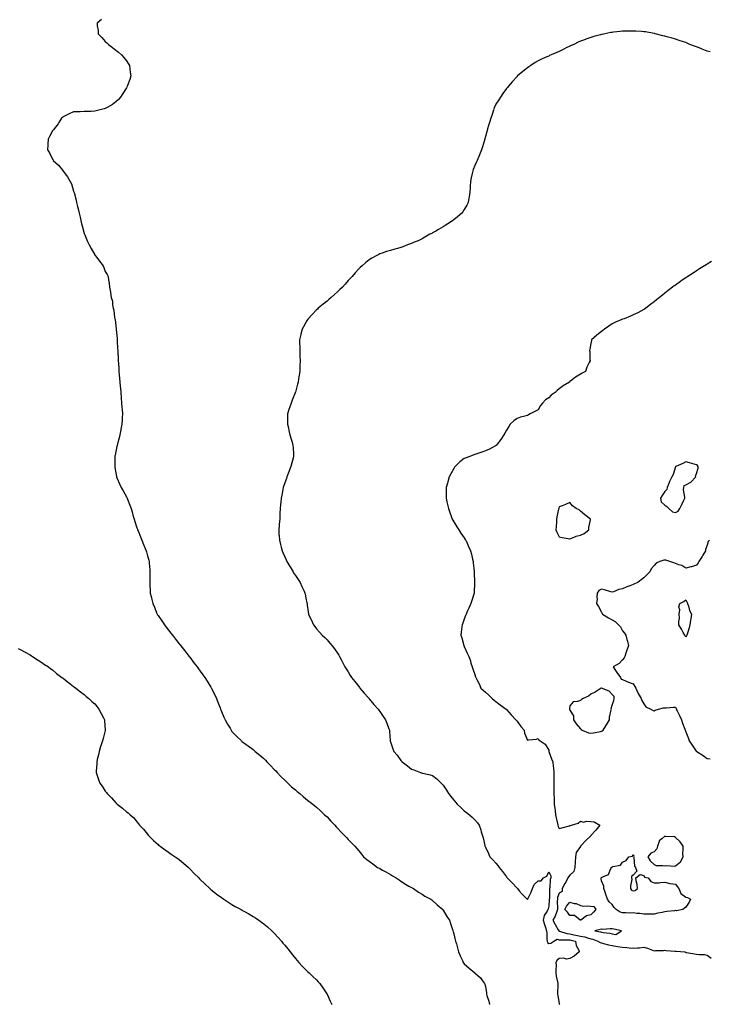
# Model space of a CAD drawing. Units: inches. Extents: x 981683 to 984323, y 7274138 to 7276778.
# Drawn here: x 982777 to 983430, y 7275362 to 7276295 of the extents above; entities that cross this region are included whole.
import ezdxf

# ---------------------------------------------------------------- set-up
doc = ezdxf.new("R2010")
doc.units = ezdxf.units.IN
doc.header["$MEASUREMENT"] = 0
doc.layers.add('Contour_98167274', color=7, linetype='Continuous', true_color=0xdb4cb4)

msp = doc.modelspace()

# ---------------------------------------------------------------- linework, layer by layer
at = {"layer": 'Contour_98167274'}
for points in [[(982854.5, 7276295.47, 3161), (982850.34, 7276291.92, 3161), (982850.44, 7276289.53, 3161), (982851.23, 7276285.1, 3161), (982851.28, 7276281.92, 3161), (982854.66, 7276278.53, 3161), (982858.05, 7276274.59, 3161), (982859.53, 7276273.4, 3161), (982861.01, 7276271.92, 3161), (982864.93, 7276268.8, 3161), (982868.05, 7276266.25, 3161), (982870.59, 7276264.46, 3161), (982873.23, 7276261.92, 3161), (982875.6, 7276259.47, 3161), (982878.05, 7276256.18, 3161), (982879.84, 7276253.71, 3161), (982880.82, 7276251.92, 3161), (982881.27, 7276248.7, 3161), (982881.74, 7276245.61, 3161), (982882.18, 7276241.92, 3161), (982881.28, 7276238.69, 3161), (982879.18, 7276233.05, 3161), (982878.82, 7276231.92, 3161), (982878.58, 7276231.39, 3161), (982878.05, 7276230.64, 3161), (982874.78, 7276225.19, 3161), (982872.47, 7276221.92, 3161), (982870.46, 7276219.51, 3161), (982868.05, 7276217.5, 3161), (982865.01, 7276214.96, 3161), (982859.76, 7276211.92, 3161), (982858.66, 7276211.31, 3161), (982858.05, 7276211.08, 3161), (982856.96, 7276210.83, 3161), (982850.77, 7276209.2, 3161), (982848.05, 7276208.55, 3161), (982844.56, 7276208.43, 3161), (982841.6, 7276208.37, 3161), (982838.05, 7276208.2, 3161), (982834.24, 7276208.11, 3161), (982831.94, 7276208.03, 3161), (982828.05, 7276207.85, 3161), (982823.94, 7276206.03, 3161), (982820.66, 7276204.53, 3161), (982818.05, 7276203.3, 3161), (982817.35, 7276202.62, 3161), (982816.55, 7276201.92, 3161), (982814.05, 7276197.92, 3161), (982813.3, 7276196.67, 3161), (982809.69, 7276191.92, 3161), (982809.05, 7276190.92, 3161), (982808.05, 7276189.8, 3161), (982805.32, 7276184.65, 3161), (982803.78, 7276181.92, 3161), (982803.6, 7276177.47, 3161), (982803.48, 7276176.49, 3161), (982803.36, 7276171.92, 3161), (982805.23, 7276169.1, 3161), (982808.05, 7276163.08, 3161), (982808.57, 7276162.44, 3161), (982808.81, 7276161.92, 3161), (982813.67, 7276157.54, 3161), (982817.67, 7276152.3, 3161), (982817.97, 7276151.92, 3161), (982818.01, 7276151.88, 3161), (982818.05, 7276151.8, 3161), (982822.38, 7276146.25, 3161), (982824.88, 7276141.92, 3161), (982825.88, 7276139.75, 3161), (982828.05, 7276132.85, 3161), (982828.3, 7276132.17, 3161), (982828.36, 7276131.92, 3161), (982828.44, 7276131.53, 3161), (982830.47, 7276124.34, 3161), (982830.87, 7276121.92, 3161), (982831.71, 7276118.26, 3161), (982832.27, 7276116.14, 3161), (982833.17, 7276111.92, 3161), (982834.13, 7276108, 3161), (982834.85, 7276105.12, 3161), (982835.64, 7276101.92, 3161), (982836.1, 7276099.97, 3161), (982838.05, 7276092.81, 3161), (982838.27, 7276092.14, 3161), (982838.37, 7276091.92, 3161), (982838.64, 7276091.33, 3161), (982841.17, 7276085.05, 3161), (982842.68, 7276081.92, 3161), (982844.59, 7276078.46, 3161), (982848.05, 7276072.41, 3161), (982848.28, 7276072.15, 3161), (982848.54, 7276071.92, 3161), (982849.92, 7276070.05, 3161), (982852.59, 7276066.46, 3161), (982856.09, 7276061.92, 3161), (982856.65, 7276060.52, 3161), (982858.05, 7276056.71, 3161), (982859.89, 7276053.76, 3161), (982860.8, 7276051.92, 3161), (982861.11, 7276048.86, 3161), (982861.84, 7276045.71, 3161), (982862.05, 7276041.92, 3161), (982862.84, 7276037.13, 3161), (982862.94, 7276036.81, 3161), (982863.61, 7276031.92, 3161), (982864.72, 7276028.59, 3161), (982864.89, 7276025.08, 3161), (982865.59, 7276021.92, 3161), (982866.22, 7276020.09, 3161), (982866.91, 7276013.06, 3161), (982867.18, 7276011.92, 3161), (982867.38, 7276011.25, 3161), (982868.05, 7276005.25, 3161), (982868.36, 7276002.23, 3161), (982868.35, 7276001.92, 3161), (982868.35, 7276001.62, 3161), (982869.18, 7275993.05, 3161), (982869.2, 7275991.92, 3161), (982869.24, 7275990.73, 3161), (982869.71, 7275983.58, 3161), (982869.76, 7275981.92, 3161), (982869.87, 7275980.1, 3161), (982870.21, 7275974.08, 3161), (982870.35, 7275971.92, 3161), (982870.52, 7275969.45, 3161), (982870.76, 7275964.63, 3161), (982870.95, 7275961.92, 3161), (982871.24, 7275958.73, 3161), (982871.5, 7275955.37, 3161), (982871.82, 7275951.92, 3161), (982872.19, 7275947.78, 3161), (982872.3, 7275946.17, 3161), (982872.71, 7275941.92, 3161), (982873.12, 7275936.99, 3161), (982873.13, 7275936.84, 3161), (982873.52, 7275931.92, 3161), (982873.8, 7275927.67, 3161), (982873.94, 7275926.03, 3161), (982874.2, 7275921.92, 3161), (982873.97, 7275917.84, 3161), (982873.91, 7275916.06, 3161), (982873.69, 7275911.92, 3161), (982872.79, 7275907.18, 3161), (982872.65, 7275906.52, 3161), (982871.76, 7275901.92, 3161), (982871.02, 7275898.95, 3161), (982869.55, 7275893.42, 3161), (982869.16, 7275891.92, 3161), (982869.01, 7275890.96, 3161), (982868.05, 7275886.18, 3161), (982867.31, 7275882.66, 3161), (982867.14, 7275881.92, 3161), (982867.1, 7275880.97, 3161), (982866.96, 7275873.01, 3161), (982866.92, 7275871.92, 3161), (982867.09, 7275870.96, 3161), (982868.05, 7275865.77, 3161), (982868.64, 7275862.51, 3161), (982868.75, 7275861.92, 3161), (982869.32, 7275860.65, 3161), (982871.63, 7275855.5, 3161), (982873.22, 7275851.92, 3161), (982875.01, 7275848.88, 3161), (982878.05, 7275843.26, 3161), (982878.48, 7275842.35, 3161), (982878.65, 7275841.92, 3161), (982878.99, 7275840.98, 3161), (982881.34, 7275835.21, 3161), (982882.42, 7275831.92, 3161), (982883.75, 7275827.62, 3161), (982884.19, 7275825.78, 3161), (982885.25, 7275821.92, 3161), (982886.02, 7275819.89, 3161), (982888.05, 7275813.87, 3161), (982888.51, 7275812.38, 3161), (982888.63, 7275811.92, 3161), (982889.03, 7275810.94, 3161), (982891.36, 7275805.23, 3161), (982892.67, 7275801.92, 3161), (982894.21, 7275798.08, 3161), (982895.94, 7275794.03, 3161), (982896.83, 7275791.92, 3161), (982897.06, 7275790.93, 3161), (982898.05, 7275787.21, 3161), (982899.16, 7275783.03, 3161), (982899.5, 7275781.92, 3161), (982899.65, 7275780.32, 3161), (982900.15, 7275774.02, 3161), (982900.36, 7275771.92, 3161), (982900.34, 7275769.63, 3161), (982900.2, 7275764.07, 3161), (982900.18, 7275761.92, 3161), (982900.26, 7275759.71, 3161), (982900.52, 7275754.39, 3161), (982900.62, 7275751.92, 3161), (982901.38, 7275748.59, 3161), (982902.05, 7275745.92, 3161), (982902.95, 7275741.92, 3161), (982904.56, 7275738.43, 3161), (982906.66, 7275733.31, 3161), (982907.26, 7275731.92, 3161), (982907.58, 7275731.45, 3161), (982908.05, 7275730.7, 3161), (982911.67, 7275725.54, 3161), (982913.96, 7275721.92, 3161), (982915.78, 7275719.65, 3161), (982918.05, 7275716.71, 3161), (982920.19, 7275714.06, 3161), (982921.73, 7275711.92, 3161), (982924.52, 7275708.39, 3161), (982928.05, 7275703.71, 3161), (982928.86, 7275702.73, 3161), (982929.48, 7275701.92, 3161), (982933.3, 7275697.17, 3161), (982935.19, 7275694.78, 3161), (982937.44, 7275691.92, 3161), (982937.71, 7275691.58, 3161), (982938.05, 7275691.12, 3161), (982942.02, 7275685.89, 3161), (982944.96, 7275681.92, 3161), (982946.31, 7275680.18, 3161), (982948.05, 7275677.82, 3161), (982950.56, 7275674.43, 3161), (982952.29, 7275671.92, 3161), (982954.62, 7275668.49, 3161), (982958.05, 7275662.79, 3161), (982958.39, 7275662.26, 3161), (982958.57, 7275661.92, 3161), (982959.08, 7275660.89, 3161), (982961.77, 7275655.64, 3161), (982963.46, 7275651.92, 3161), (982964.78, 7275648.65, 3161), (982966.72, 7275643.25, 3161), (982967.22, 7275641.92, 3161), (982967.44, 7275641.31, 3161), (982968.05, 7275639.76, 3161), (982970.46, 7275634.33, 3161), (982971.54, 7275631.92, 3161), (982973.84, 7275627.71, 3161), (982976.18, 7275623.79, 3161), (982977.27, 7275621.92, 3161), (982977.59, 7275621.46, 3161), (982978.05, 7275620.89, 3161), (982982.46, 7275616.33, 3161), (982986.91, 7275611.92, 3161), (982987.52, 7275611.39, 3161), (982988.05, 7275610.95, 3161), (982991.51, 7275608.46, 3161), (982993.3, 7275607.17, 3161), (982998.05, 7275603.56, 3161), (982998.99, 7275602.86, 3161), (983000.06, 7275601.92, 3161), (983004.46, 7275598.33, 3161), (983008.05, 7275595.04, 3161), (983009.66, 7275593.53, 3161), (983011.2, 7275591.92, 3161), (983014.59, 7275588.46, 3161), (983018.05, 7275584.81, 3161), (983019.46, 7275583.33, 3161), (983020.78, 7275581.92, 3161), (983024.35, 7275578.22, 3161), (983028.05, 7275574.54, 3161), (983029.41, 7275573.28, 3161), (983030.95, 7275571.92, 3161), (983034.55, 7275568.42, 3161), (983038.05, 7275565.33, 3161), (983039.92, 7275563.79, 3161), (983042.33, 7275561.92, 3161), (983045.36, 7275559.23, 3161), (983048.05, 7275557.01, 3161), (983050.87, 7275554.74, 3161), (983054.5, 7275551.92, 3161), (983056.45, 7275550.32, 3161), (983058.05, 7275548.98, 3161), (983061.79, 7275545.66, 3161), (983065.82, 7275541.92, 3161), (983066.98, 7275540.85, 3161), (983068.05, 7275539.83, 3161), (983071.82, 7275535.69, 3161), (983075.34, 7275531.92, 3161), (983076.64, 7275530.51, 3161), (983078.05, 7275529.02, 3161), (983081.52, 7275525.39, 3161), (983085.03, 7275521.92, 3161), (983086.45, 7275520.32, 3161), (983088.05, 7275518.48, 3161), (983091.33, 7275515.2, 3161), (983094.49, 7275511.92, 3161), (983096.15, 7275510.02, 3161), (983098.05, 7275507.64, 3161), (983100.65, 7275504.52, 3161), (983102.69, 7275501.92, 3161), (983105.67, 7275499.54, 3161), (983108.05, 7275497.73, 3161), (983111.32, 7275495.19, 3161), (983115.96, 7275491.92, 3161), (983117.3, 7275491.17, 3161), (983118.05, 7275490.78, 3161), (983120.57, 7275489.4, 3161), (983123.77, 7275487.64, 3161), (983128.05, 7275485.31, 3161), (983130.15, 7275484.02, 3161), (983133.58, 7275481.92, 3161), (983136.24, 7275480.11, 3161), (983138.05, 7275478.93, 3161), (983142.32, 7275476.19, 3161), (983145.65, 7275474.32, 3161), (983148.05, 7275472.93, 3161), (983148.68, 7275472.55, 3161), (983149.98, 7275471.92, 3161), (983154.65, 7275468.52, 3161), (983158.05, 7275466.55, 3161), (983160.82, 7275464.69, 3161), (983166.37, 7275461.92, 3161), (983167.31, 7275461.18, 3161), (983168.05, 7275460.67, 3161), (983172.46, 7275456.33, 3161), (983177.65, 7275451.92, 3161), (983177.81, 7275451.68, 3161), (983178.05, 7275451.32, 3161), (983181.61, 7275445.48, 3161), (983183.98, 7275441.92, 3161), (983185.06, 7275438.93, 3161), (983186.94, 7275433.03, 3161), (983187.32, 7275431.92, 3161), (983187.49, 7275431.36, 3161), (983188.05, 7275428.92, 3161), (983189.56, 7275423.43, 3161), (983189.88, 7275421.92, 3161), (983190.55, 7275419.42, 3161), (983191.75, 7275415.62, 3161), (983192.64, 7275411.92, 3161), (983194.32, 7275408.19, 3161), (983196.3, 7275403.67, 3161), (983197.08, 7275401.92, 3161), (983198.05, 7275400.49, 3161), (983202.69, 7275396.56, 3161), (983207.94, 7275391.92, 3161), (983208, 7275391.87, 3161), (983208.05, 7275391.82, 3161), (983208.64, 7275391.33, 3161), (983213.55, 7275387.42, 3161), (983215.47, 7275384.5, 3161), (983217.35, 7275381.92, 3161), (983217.58, 7275381.45, 3161), (983218.05, 7275379.21, 3161), (983219.09, 7275372.96, 3161), (983219.08, 7275371.92, 3161), (983219.45, 7275370.52, 3161), (983221.18, 7275365.05, 3161), (983221.94, 7275361.92, 3161)], [(983430.82, 7276264.69, 3162), (983428.05, 7276265.61, 3162), (983423.44, 7276267.31, 3162), (983422.13, 7276267.84, 3162), (983418.05, 7276269.43, 3162), (983416.25, 7276270.12, 3162), (983411.85, 7276271.92, 3162), (983409.17, 7276273.04, 3162), (983408.05, 7276273.51, 3162), (983405.63, 7276274.34, 3162), (983401.74, 7276275.61, 3162), (983398.05, 7276276.81, 3162), (983394.07, 7276277.94, 3162), (983391.17, 7276278.8, 3162), (983388.05, 7276279.68, 3162), (983386.24, 7276280.11, 3162), (983378.96, 7276281.92, 3162), (983378.23, 7276282.1, 3162), (983378.05, 7276282.14, 3162), (983377.78, 7276282.19, 3162), (983369.75, 7276283.62, 3162), (983368.05, 7276283.92, 3162), (983365.91, 7276284.06, 3162), (983360.47, 7276284.34, 3162), (983358.05, 7276284.49, 3162), (983355.49, 7276284.48, 3162), (983350.52, 7276284.39, 3162), (983348.05, 7276284.36, 3162), (983345.84, 7276284.13, 3162), (983339.49, 7276283.36, 3162), (983338.05, 7276283.23, 3162), (983336.96, 7276283.01, 3162), (983331.27, 7276281.92, 3162), (983328.57, 7276281.4, 3162), (983328.05, 7276281.3, 3162), (983327.16, 7276281.03, 3162), (983320.75, 7276279.22, 3162), (983318.05, 7276278.43, 3162), (983313.2, 7276276.77, 3162), (983312.75, 7276276.62, 3162), (983308.05, 7276274.95, 3162), (983306.03, 7276273.94, 3162), (983301.83, 7276271.92, 3162), (983299.22, 7276270.75, 3162), (983298.05, 7276270.18, 3162), (983294.63, 7276268.5, 3162), (983292.51, 7276267.46, 3162), (983288.05, 7276265.27, 3162), (983285.68, 7276264.29, 3162), (983280.34, 7276261.92, 3162), (983278.75, 7276261.22, 3162), (983278.05, 7276260.87, 3162), (983276.15, 7276260.02, 3162), (983271.77, 7276258.2, 3162), (983268.05, 7276256.3, 3162), (983265.24, 7276254.73, 3162), (983261.18, 7276251.92, 3162), (983259.35, 7276250.62, 3162), (983258.05, 7276249.62, 3162), (983253.64, 7276246.33, 3162), (983248.58, 7276241.92, 3162), (983248.3, 7276241.67, 3162), (983248.05, 7276241.41, 3162), (983243.49, 7276236.48, 3162), (983239.51, 7276231.92, 3162), (983238.87, 7276231.1, 3162), (983238.05, 7276230.04, 3162), (983234.7, 7276225.27, 3162), (983232.4, 7276221.92, 3162), (983230.73, 7276219.24, 3162), (983228.05, 7276215.21, 3162), (983227.01, 7276212.96, 3162), (983226.52, 7276211.92, 3162), (983225.76, 7276209.63, 3162), (983224.41, 7276205.56, 3162), (983223.2, 7276201.92, 3162), (983222.05, 7276197.92, 3162), (983221.12, 7276194.99, 3162), (983220.2, 7276191.92, 3162), (983219.75, 7276190.22, 3162), (983218.05, 7276184.47, 3162), (983217.6, 7276182.37, 3162), (983217.5, 7276181.92, 3162), (983217.25, 7276181.12, 3162), (983215.32, 7276174.65, 3162), (983214.36, 7276171.92, 3162), (983212.63, 7276167.34, 3162), (983211.83, 7276165.7, 3162), (983210.14, 7276161.92, 3162), (983209.53, 7276160.44, 3162), (983208.05, 7276157.12, 3162), (983206.64, 7276153.33, 3162), (983206.07, 7276151.92, 3162), (983205.55, 7276149.42, 3162), (983204.7, 7276145.27, 3162), (983204.02, 7276141.92, 3162), (983203.74, 7276137.61, 3162), (983203.65, 7276136.32, 3162), (983203.34, 7276131.92, 3162), (983202.55, 7276127.42, 3162), (983202.34, 7276126.21, 3162), (983201.61, 7276121.92, 3162), (983200.42, 7276119.55, 3162), (983198.05, 7276115.38, 3162), (983196.67, 7276113.3, 3162), (983195.66, 7276111.92, 3162), (983191.53, 7276108.44, 3162), (983188.05, 7276105.72, 3162), (983185.84, 7276104.13, 3162), (983182.57, 7276101.92, 3162), (983179.85, 7276100.12, 3162), (983178.05, 7276098.94, 3162), (983173.64, 7276096.33, 3162), (983170.99, 7276094.86, 3162), (983168.05, 7276093.19, 3162), (983167.21, 7276092.76, 3162), (983165.3, 7276091.92, 3162), (983160.84, 7276089.13, 3162), (983158.05, 7276087.56, 3162), (983154.28, 7276085.69, 3162), (983150.46, 7276084.33, 3162), (983148.05, 7276083.34, 3162), (983147.09, 7276082.88, 3162), (983144.21, 7276081.92, 3162), (983139.91, 7276080.06, 3162), (983138.05, 7276079.54, 3162), (983134.69, 7276078.56, 3162), (983132.26, 7276077.71, 3162), (983128.05, 7276076.68, 3162), (983124.51, 7276075.46, 3162), (983120.27, 7276074.14, 3162), (983118.05, 7276073.41, 3162), (983117.05, 7276072.92, 3162), (983115.18, 7276071.92, 3162), (983110.66, 7276069.31, 3162), (983108.05, 7276067.74, 3162), (983104.93, 7276065.04, 3162), (983101.36, 7276061.92, 3162), (983099.57, 7276060.4, 3162), (983098.05, 7276059.04, 3162), (983094.69, 7276055.28, 3162), (983091.81, 7276051.92, 3162), (983089.95, 7276050.02, 3162), (983088.05, 7276048.03, 3162), (983085.17, 7276044.8, 3162), (983082.58, 7276041.92, 3162), (983080.34, 7276039.63, 3162), (983078.05, 7276037.46, 3162), (983075.19, 7276034.78, 3162), (983071.95, 7276031.92, 3162), (983069.86, 7276030.11, 3162), (983068.05, 7276028.65, 3162), (983064.35, 7276025.62, 3162), (983059.76, 7276021.92, 3162), (983058.91, 7276021.06, 3162), (983058.05, 7276020.18, 3162), (983054, 7276015.97, 3162), (983050.25, 7276011.92, 3162), (983049.39, 7276010.58, 3162), (983048.05, 7276008.34, 3162), (983045.66, 7276004.31, 3162), (983044.38, 7276001.92, 3162), (983043.26, 7275997.13, 3162), (983043.17, 7275996.8, 3162), (983042.12, 7275991.92, 3162), (983042.11, 7275987.86, 3162), (983042.16, 7275986.03, 3162), (983042.19, 7275981.92, 3162), (983042.34, 7275977.63, 3162), (983042.4, 7275976.27, 3162), (983042.54, 7275971.92, 3162), (983042.4, 7275967.57, 3162), (983042.36, 7275966.23, 3162), (983042.21, 7275961.92, 3162), (983041.65, 7275958.32, 3162), (983041.17, 7275955.05, 3162), (983040.69, 7275951.92, 3162), (983040.09, 7275949.88, 3162), (983038.05, 7275942.4, 3162), (983037.94, 7275942.03, 3162), (983037.91, 7275941.92, 3162), (983037.83, 7275941.7, 3162), (983035.11, 7275934.86, 3162), (983033.97, 7275931.92, 3162), (983032.51, 7275927.46, 3162), (983032.03, 7275925.9, 3162), (983030.76, 7275921.92, 3162), (983030.73, 7275919.24, 3162), (983030.76, 7275914.63, 3162), (983030.75, 7275911.92, 3162), (983031.5, 7275908.47, 3162), (983032.02, 7275905.89, 3162), (983032.93, 7275901.92, 3162), (983034.04, 7275897.91, 3162), (983034.92, 7275895.05, 3162), (983035.81, 7275891.92, 3162), (983035.89, 7275889.76, 3162), (983036.28, 7275883.69, 3162), (983036.37, 7275881.92, 3162), (983035.84, 7275879.71, 3162), (983034.71, 7275875.26, 3162), (983033.92, 7275871.92, 3162), (983032.24, 7275867.73, 3162), (983031.33, 7275865.2, 3162), (983030.1, 7275861.92, 3162), (983029.55, 7275860.42, 3162), (983028.05, 7275856.28, 3162), (983026.96, 7275853.01, 3162), (983026.59, 7275851.92, 3162), (983026.18, 7275850.05, 3162), (983025.27, 7275844.7, 3162), (983024.6, 7275841.92, 3162), (983024.21, 7275838.08, 3162), (983024.12, 7275835.85, 3162), (983023.65, 7275831.92, 3162), (983023.43, 7275827.3, 3162), (983023.44, 7275826.53, 3162), (983023.23, 7275821.92, 3162), (983022.81, 7275817.16, 3162), (983022.75, 7275816.62, 3162), (983022.29, 7275811.92, 3162), (983022.57, 7275807.4, 3162), (983022.66, 7275806.53, 3162), (983022.92, 7275801.92, 3162), (983024.11, 7275797.98, 3162), (983024.64, 7275795.33, 3162), (983025.5, 7275791.92, 3162), (983026.34, 7275790.21, 3162), (983028.05, 7275786.34, 3162), (983029.51, 7275783.38, 3162), (983030.13, 7275781.92, 3162), (983032.88, 7275777.09, 3162), (983033, 7275776.87, 3162), (983035.9, 7275771.92, 3162), (983036.71, 7275770.58, 3162), (983038.05, 7275768.51, 3162), (983040.76, 7275764.63, 3162), (983042.69, 7275761.92, 3162), (983044.3, 7275758.17, 3162), (983046.33, 7275753.64, 3162), (983047.1, 7275751.92, 3162), (983047.25, 7275751.12, 3162), (983048.05, 7275747.13, 3162), (983048.94, 7275742.81, 3162), (983049.15, 7275741.92, 3162), (983049.38, 7275740.59, 3162), (983050.22, 7275734.09, 3162), (983050.65, 7275731.92, 3162), (983052.7, 7275727.27, 3162), (983052.91, 7275726.78, 3162), (983055.16, 7275721.92, 3162), (983056.41, 7275720.28, 3162), (983058.05, 7275718.16, 3162), (983060.88, 7275714.75, 3162), (983063.39, 7275711.92, 3162), (983065.83, 7275709.7, 3162), (983068.05, 7275707.52, 3162), (983070.69, 7275704.56, 3162), (983072.86, 7275701.92, 3162), (983075.18, 7275699.05, 3162), (983078.05, 7275695.03, 3162), (983079.2, 7275693.07, 3162), (983079.85, 7275691.92, 3162), (983081.78, 7275688.19, 3162), (983082.65, 7275686.52, 3162), (983085.05, 7275681.92, 3162), (983086.19, 7275680.06, 3162), (983088.05, 7275677.28, 3162), (983090.06, 7275673.93, 3162), (983091.38, 7275671.92, 3162), (983094.28, 7275668.15, 3162), (983098.05, 7275663.48, 3162), (983098.69, 7275662.56, 3162), (983099.2, 7275661.92, 3162), (983103.19, 7275657.06, 3162), (983107.05, 7275652.92, 3162), (983107.98, 7275651.92, 3162), (983108.01, 7275651.88, 3162), (983108.05, 7275651.84, 3162), (983112.44, 7275646.31, 3162), (983116.54, 7275641.92, 3162), (983117.12, 7275640.99, 3162), (983118.05, 7275639.68, 3162), (983121.15, 7275635.02, 3162), (983123.6, 7275631.92, 3162), (983124.78, 7275628.65, 3162), (983126.67, 7275623.3, 3162), (983127.15, 7275621.92, 3162), (983127.25, 7275621.12, 3162), (983127.73, 7275612.24, 3162), (983127.77, 7275611.92, 3162), (983127.85, 7275611.72, 3162), (983128.05, 7275611.09, 3162), (983130.54, 7275604.41, 3162), (983131.29, 7275601.92, 3162), (983134.39, 7275598.26, 3162), (983138.05, 7275593.29, 3162), (983138.71, 7275592.58, 3162), (983139.35, 7275591.92, 3162), (983144.26, 7275588.13, 3162), (983148.05, 7275585.18, 3162), (983150.4, 7275584.27, 3162), (983156.48, 7275581.92, 3162), (983157.64, 7275581.51, 3162), (983158.05, 7275581.35, 3162), (983158.81, 7275581.16, 3162), (983165.86, 7275579.73, 3162), (983168.05, 7275579.09, 3162), (983172.03, 7275575.9, 3162), (983176.02, 7275571.92, 3162), (983177.05, 7275570.92, 3162), (983178.05, 7275569.83, 3162), (983181.14, 7275565.01, 3162), (983183.06, 7275561.92, 3162), (983185.25, 7275559.12, 3162), (983188.05, 7275555.81, 3162), (983189.82, 7275553.69, 3162), (983191.45, 7275551.92, 3162), (983194.69, 7275548.56, 3162), (983198.05, 7275545.56, 3162), (983200.14, 7275544.01, 3162), (983202.9, 7275541.92, 3162), (983205.58, 7275539.45, 3162), (983208.05, 7275536.92, 3162), (983210.46, 7275534.33, 3162), (983212.26, 7275531.92, 3162), (983213.72, 7275527.59, 3162), (983214.17, 7275525.8, 3162), (983215.34, 7275521.92, 3162), (983215.96, 7275519.83, 3162), (983217.42, 7275512.55, 3162), (983217.57, 7275511.92, 3162), (983217.76, 7275511.63, 3162), (983218.05, 7275511.09, 3162), (983221.1, 7275504.97, 3162), (983222.28, 7275501.92, 3162), (983225.12, 7275498.99, 3162), (983228.05, 7275495.83, 3162), (983229.91, 7275493.78, 3162), (983231.06, 7275491.92, 3162), (983234.28, 7275488.15, 3162), (983238.05, 7275483, 3162), (983238.52, 7275482.39, 3162), (983238.79, 7275481.92, 3162), (983243.42, 7275477.29, 3162), (983248.05, 7275472.33, 3162), (983248.26, 7275472.13, 3162), (983248.36, 7275471.92, 3162), (983250.21, 7275469.76, 3162), (983252.81, 7275466.68, 3162), (983257.66, 7275461.92, 3162), (983257.81, 7275461.68, 3162), (983258.05, 7275461.38, 3162), (983258.22, 7275461.75, 3162), (983258.26, 7275461.92, 3162), (983258.41, 7275462.28, 3162), (983261.56, 7275468.41, 3162), (983262.8, 7275471.92, 3162), (983264.29, 7275475.68, 3162), (983268.05, 7275479.17, 3162), (983270.83, 7275479.14, 3162), (983273.23, 7275481.92, 3162), (983276.23, 7275483.74, 3162), (983278.05, 7275487.69, 3162), (983280.05, 7275483.92, 3162), (983279.94, 7275481.92, 3162), (983279.44, 7275480.53, 3162), (983279.06, 7275472.93, 3162), (983278.83, 7275471.92, 3162), (983278.67, 7275471.3, 3162), (983278.72, 7275462.59, 3162), (983278.61, 7275461.92, 3162), (983278.6, 7275461.37, 3162), (983278.05, 7275455.08, 3162), (983277.41, 7275452.56, 3162), (983277.36, 7275451.92, 3162), (983276.72, 7275450.59, 3162), (983273.7, 7275446.27, 3162), (983272.84, 7275441.92, 3162), (983273.95, 7275437.82, 3162), (983275.12, 7275434.85, 3162), (983276.08, 7275431.92, 3162), (983276.23, 7275430.1, 3162), (983276.33, 7275423.64, 3162), (983276.46, 7275421.92, 3162), (983276.86, 7275420.73, 3162), (983278.05, 7275419.91, 3162), (983279.93, 7275420.04, 3162), (983282.99, 7275421.92, 3162), (983286.18, 7275423.79, 3162), (983288.05, 7275423.41, 3162), (983289.31, 7275423.18, 3162), (983296.57, 7275423.4, 3162), (983298.05, 7275423.21, 3162), (983299.11, 7275422.98, 3162), (983303.53, 7275421.92, 3162), (983304.13, 7275418, 3162), (983306.47, 7275413.5, 3162), (983306.94, 7275411.92, 3162), (983302.16, 7275407.81, 3162), (983298.05, 7275405.58, 3162), (983294.98, 7275404.99, 3162), (983292.02, 7275405.89, 3162), (983288.05, 7275405.58, 3162), (983285.95, 7275404.02, 3162), (983284.93, 7275401.92, 3162), (983285.09, 7275398.96, 3162), (983284.79, 7275395.18, 3162), (983284.92, 7275391.92, 3162), (983285.02, 7275388.89, 3162), (983286.48, 7275383.49, 3162), (983286.57, 7275381.92, 3162), (983286.58, 7275380.45, 3162), (983286.47, 7275373.5, 3162), (983286.48, 7275371.92, 3162), (983286.62, 7275370.49, 3162), (983288.05, 7275362.81, 3162), (983288.34, 7275362.21, 3162), (983288.48, 7275361.92, 3162)], [(983432.34, 7276066.21, 3163), (983428.05, 7276063.46, 3163), (983427.08, 7276062.89, 3163), (983425.55, 7276061.92, 3163), (983420.89, 7276059.08, 3163), (983418.05, 7276057.24, 3163), (983414.78, 7276055.19, 3163), (983409.91, 7276051.92, 3163), (983408.77, 7276051.2, 3163), (983408.05, 7276050.7, 3163), (983404.46, 7276048.33, 3163), (983402.75, 7276047.22, 3163), (983398.05, 7276043.8, 3163), (983396.92, 7276043.05, 3163), (983395.37, 7276041.92, 3163), (983391.17, 7276038.8, 3163), (983388.05, 7276036.11, 3163), (983385.68, 7276034.29, 3163), (983382.84, 7276031.92, 3163), (983380.19, 7276029.78, 3163), (983378.05, 7276027.94, 3163), (983374.53, 7276025.44, 3163), (983370.06, 7276021.92, 3163), (983368.89, 7276021.08, 3163), (983368.05, 7276020.49, 3163), (983365.18, 7276019.05, 3163), (983362.38, 7276017.59, 3163), (983358.05, 7276015.55, 3163), (983355.53, 7276014.44, 3163), (983349.47, 7276011.92, 3163), (983348.4, 7276011.57, 3163), (983348.05, 7276011.45, 3163), (983347.2, 7276011.07, 3163), (983341.42, 7276008.55, 3163), (983338.05, 7276006.96, 3163), (983335.07, 7276004.9, 3163), (983331.01, 7276001.92, 3163), (983329.16, 7276000.81, 3163), (983328.05, 7275999.95, 3163), (983323.66, 7275996.31, 3163), (983318.67, 7275991.92, 3163), (983318.55, 7275991.42, 3163), (983318.05, 7275988.42, 3163), (983317.03, 7275982.94, 3163), (983316.82, 7275981.92, 3163), (983316.93, 7275980.8, 3163), (983317.06, 7275972.91, 3163), (983317.16, 7275971.92, 3163), (983316.5, 7275970.37, 3163), (983314.09, 7275965.88, 3163), (983312.97, 7275961.92, 3163), (983309.78, 7275960.19, 3163), (983308.05, 7275959.28, 3163), (983303.31, 7275956.66, 3163), (983300.19, 7275954.06, 3163), (983298.05, 7275952.36, 3163), (983297.81, 7275952.16, 3163), (983297.61, 7275951.92, 3163), (983291.76, 7275948.21, 3163), (983288.05, 7275945.37, 3163), (983286.11, 7275943.86, 3163), (983284.21, 7275941.92, 3163), (983280.49, 7275939.48, 3163), (983278.05, 7275937.07, 3163), (983275.01, 7275934.96, 3163), (983272.21, 7275931.92, 3163), (983270.3, 7275929.67, 3163), (983268.05, 7275925.43, 3163), (983265.54, 7275924.43, 3163), (983260.44, 7275921.92, 3163), (983259.03, 7275920.94, 3163), (983258.05, 7275920.18, 3163), (983255.55, 7275919.42, 3163), (983251.34, 7275918.63, 3163), (983248.05, 7275917.26, 3163), (983244.89, 7275915.08, 3163), (983241.58, 7275911.92, 3163), (983240.19, 7275909.78, 3163), (983238.05, 7275906.31, 3163), (983236.45, 7275903.52, 3163), (983235.45, 7275901.92, 3163), (983232.64, 7275897.33, 3163), (983229.3, 7275893.17, 3163), (983228.32, 7275891.92, 3163), (983228.21, 7275891.76, 3163), (983228.05, 7275891.66, 3163), (983227.52, 7275891.39, 3163), (983221.82, 7275888.15, 3163), (983218.05, 7275886.77, 3163), (983214.55, 7275885.42, 3163), (983209.92, 7275883.79, 3163), (983208.05, 7275883.1, 3163), (983207.2, 7275882.77, 3163), (983204.92, 7275881.92, 3163), (983199.8, 7275880.17, 3163), (983198.05, 7275879.5, 3163), (983193.79, 7275876.18, 3163), (983189.5, 7275871.92, 3163), (983188.85, 7275871.12, 3163), (983188.05, 7275869.98, 3163), (983185.18, 7275864.79, 3163), (983183.84, 7275861.92, 3163), (983182.51, 7275857.46, 3163), (983182.16, 7275856.03, 3163), (983181.02, 7275851.92, 3163), (983180.92, 7275849.05, 3163), (983180.87, 7275844.74, 3163), (983180.8, 7275841.92, 3163), (983181.57, 7275838.4, 3163), (983182.09, 7275835.96, 3163), (983182.99, 7275831.92, 3163), (983184.28, 7275828.15, 3163), (983185.97, 7275824, 3163), (983186.75, 7275821.92, 3163), (983187.17, 7275821.04, 3163), (983188.05, 7275819.55, 3163), (983190.94, 7275814.81, 3163), (983192.86, 7275811.92, 3163), (983194.85, 7275808.72, 3163), (983198.05, 7275804.12, 3163), (983198.94, 7275802.81, 3163), (983199.55, 7275801.92, 3163), (983200.77, 7275799.2, 3163), (983202.18, 7275796.05, 3163), (983204.07, 7275791.92, 3163), (983204.83, 7275788.7, 3163), (983205.94, 7275784.03, 3163), (983206.44, 7275781.92, 3163), (983206.58, 7275780.45, 3163), (983207.46, 7275772.51, 3163), (983207.52, 7275771.92, 3163), (983207.52, 7275771.39, 3163), (983207.86, 7275762.11, 3163), (983207.86, 7275761.92, 3163), (983207.84, 7275761.71, 3163), (983207.47, 7275752.5, 3163), (983207.42, 7275751.92, 3163), (983207.12, 7275750.99, 3163), (983205.1, 7275744.87, 3163), (983204.23, 7275741.92, 3163), (983202.23, 7275737.74, 3163), (983201.12, 7275734.99, 3163), (983199.76, 7275731.92, 3163), (983199.24, 7275730.73, 3163), (983198.05, 7275727.17, 3163), (983196.61, 7275723.36, 3163), (983196.18, 7275721.92, 3163), (983195.91, 7275719.78, 3163), (983195.12, 7275714.85, 3163), (983194.8, 7275711.92, 3163), (983195.61, 7275709.48, 3163), (983197.61, 7275702.36, 3163), (983197.75, 7275701.92, 3163), (983197.85, 7275701.72, 3163), (983198.05, 7275701.26, 3163), (983200.95, 7275694.82, 3163), (983202.25, 7275691.92, 3163), (983203.86, 7275687.73, 3163), (983204.42, 7275685.55, 3163), (983205.57, 7275681.92, 3163), (983206.32, 7275680.19, 3163), (983208.05, 7275674.64, 3163), (983208.76, 7275672.63, 3163), (983208.92, 7275671.92, 3163), (983209.82, 7275670.15, 3163), (983212.07, 7275665.94, 3163), (983213.87, 7275661.92, 3163), (983216.02, 7275659.89, 3163), (983218.05, 7275657.97, 3163), (983221.2, 7275655.07, 3163), (983224.58, 7275651.92, 3163), (983226.45, 7275650.32, 3163), (983228.05, 7275649.08, 3163), (983232.06, 7275645.93, 3163), (983237.71, 7275641.92, 3163), (983237.87, 7275641.74, 3163), (983238.05, 7275641.6, 3163), (983242.55, 7275636.42, 3163), (983247.03, 7275631.92, 3163), (983247.4, 7275631.27, 3163), (983248.05, 7275630.63, 3163), (983251.7, 7275625.57, 3163), (983254.72, 7275621.92, 3163), (983255.14, 7275619.01, 3163), (983258.05, 7275612.59, 3163), (983258.96, 7275612.83, 3163), (983266.46, 7275613.51, 3163), (983268.05, 7275614.16, 3163), (983268.69, 7275612.56, 3163), (983269.88, 7275611.92, 3163), (983274.81, 7275608.68, 3163), (983278.05, 7275602.96, 3163), (983278.14, 7275602.01, 3163), (983278.14, 7275601.92, 3163), (983278.2, 7275601.77, 3163), (983280.84, 7275594.71, 3163), (983281.97, 7275591.92, 3163), (983282.38, 7275587.59, 3163), (983282.51, 7275586.38, 3163), (983282.91, 7275581.92, 3163), (983282.9, 7275577.07, 3163), (983282.91, 7275576.78, 3163), (983282.89, 7275571.92, 3163), (983282.88, 7275567.09, 3163), (983282.89, 7275566.76, 3163), (983282.88, 7275561.92, 3163), (983283.08, 7275556.95, 3163), (983283.08, 7275556.89, 3163), (983283.27, 7275551.92, 3163), (983283.77, 7275547.64, 3163), (983284.02, 7275545.95, 3163), (983284.51, 7275541.92, 3163), (983285.09, 7275538.96, 3163), (983286.31, 7275533.66, 3163), (983286.67, 7275531.92, 3163), (983286.91, 7275530.78, 3163), (983288.05, 7275528.93, 3163), (983290.48, 7275529.49, 3163), (983297.59, 7275531.46, 3163), (983298.05, 7275531.58, 3163), (983298.33, 7275531.64, 3163), (983299.59, 7275531.92, 3163), (983306, 7275533.97, 3163), (983308.05, 7275535.66, 3163), (983310.91, 7275534.78, 3163), (983314.19, 7275535.78, 3163), (983318.05, 7275535.33, 3163), (983321.14, 7275535.01, 3163), (983326.56, 7275531.92, 3163), (983322.66, 7275527.31, 3163), (983318.05, 7275522.29, 3163), (983317.86, 7275522.11, 3163), (983317.9, 7275521.92, 3163), (983312.84, 7275517.13, 3163), (983308.93, 7275512.8, 3163), (983308.13, 7275511.92, 3163), (983308.09, 7275511.88, 3163), (983308.05, 7275511.88, 3163), (983303.92, 7275506.05, 3163), (983303.36, 7275501.92, 3163), (983303.16, 7275497.03, 3163), (983303.17, 7275496.8, 3163), (983302.92, 7275491.92, 3163), (983301.83, 7275488.14, 3163), (983298.05, 7275484.71, 3163), (983296.84, 7275483.13, 3163), (983296.23, 7275481.92, 3163), (983294.24, 7275478.11, 3163), (983293.43, 7275476.54, 3163), (983290.93, 7275471.92, 3163), (983290.87, 7275469.1, 3163), (983288.05, 7275467.48, 3163), (983286.48, 7275463.49, 3163), (983286.22, 7275461.92, 3163), (983286.18, 7275460.05, 3163), (983286.5, 7275453.47, 3163), (983286.46, 7275451.92, 3163), (983285.29, 7275449.16, 3163), (983284.08, 7275445.89, 3163), (983282.03, 7275441.92, 3163), (983284.07, 7275437.94, 3163), (983287.09, 7275432.88, 3163), (983287.64, 7275431.92, 3163), (983287.82, 7275431.69, 3163), (983288.05, 7275431.64, 3163), (983288.4, 7275431.57, 3163), (983295.35, 7275429.22, 3163), (983298.05, 7275428.87, 3163), (983301.92, 7275428.05, 3163), (983303.82, 7275427.69, 3163), (983308.05, 7275426.74, 3163), (983312.17, 7275426.04, 3163), (983314.87, 7275425.1, 3163), (983318.05, 7275424.36, 3163), (983319.98, 7275423.85, 3163), (983324.51, 7275421.92, 3163), (983326.88, 7275420.75, 3163), (983328.05, 7275420.43, 3163), (983330.01, 7275419.96, 3163), (983334.63, 7275418.5, 3163), (983338.05, 7275417.84, 3163), (983343.05, 7275416.92, 3163), (983348.05, 7275416.21, 3163), (983352.02, 7275415.89, 3163), (983354.27, 7275415.7, 3163), (983358.05, 7275415.4, 3163), (983361.99, 7275415.86, 3163), (983364.09, 7275415.88, 3163), (983368.05, 7275416.47, 3163), (983371.49, 7275415.36, 3163), (983376.37, 7275413.6, 3163), (983378.05, 7275413.02, 3163), (983379.28, 7275413.15, 3163), (983386.74, 7275413.23, 3163), (983388.05, 7275413.38, 3163), (983389.42, 7275413.29, 3163), (983397.42, 7275412.55, 3163), (983398.05, 7275412.5, 3163), (983398.72, 7275412.59, 3163), (983407.12, 7275411.92, 3163), (983407.76, 7275411.63, 3163), (983408.05, 7275411.44, 3163), (983408.58, 7275411.39, 3163), (983416.08, 7275409.95, 3163), (983418.05, 7275409.81, 3163), (983420.54, 7275409.43, 3163), (983425.52, 7275409.39, 3163), (983428.05, 7275408.86, 3163), (983431.95, 7275405.82, 3163)], [(983430.47, 7275801.92, 3164), (983429.21, 7275800.76, 3164), (983428.05, 7275797.22, 3164), (983426.7, 7275793.27, 3164), (983426.48, 7275791.92, 3164), (983424.01, 7275787.88, 3164), (983423.27, 7275786.7, 3164), (983420.38, 7275781.92, 3164), (983419.46, 7275780.51, 3164), (983418.05, 7275778.48, 3164), (983413.26, 7275776.71, 3164), (983412.78, 7275776.65, 3164), (983408.05, 7275775.45, 3164), (983404.06, 7275777.93, 3164), (983401.2, 7275778.77, 3164), (983398.05, 7275780.07, 3164), (983396.69, 7275780.56, 3164), (983392.9, 7275781.92, 3164), (983389.09, 7275782.96, 3164), (983388.05, 7275783.16, 3164), (983386.94, 7275783.03, 3164), (983383.26, 7275781.92, 3164), (983379.75, 7275780.22, 3164), (983378.05, 7275778.17, 3164), (983375.07, 7275774.9, 3164), (983373.77, 7275771.92, 3164), (983370.9, 7275769.07, 3164), (983368.05, 7275766.21, 3164), (983365.47, 7275764.5, 3164), (983362.51, 7275761.92, 3164), (983359.41, 7275760.56, 3164), (983358.05, 7275760.01, 3164), (983354.92, 7275758.79, 3164), (983352.17, 7275757.8, 3164), (983348.05, 7275756.04, 3164), (983344.54, 7275755.43, 3164), (983339.31, 7275753.18, 3164), (983338.05, 7275752.83, 3164), (983336.79, 7275753.18, 3164), (983331.04, 7275754.91, 3164), (983328.05, 7275755.68, 3164), (983325.48, 7275754.49, 3164), (983324.09, 7275751.92, 3164), (983323.7, 7275747.57, 3164), (983323.95, 7275746.02, 3164), (983323.33, 7275741.92, 3164), (983325.28, 7275739.15, 3164), (983328.05, 7275733.95, 3164), (983328.67, 7275732.55, 3164), (983329.06, 7275731.92, 3164), (983334.69, 7275728.56, 3164), (983338.05, 7275726.54, 3164), (983340.97, 7275724.84, 3164), (983344.25, 7275721.92, 3164), (983346.04, 7275719.91, 3164), (983348.05, 7275716.17, 3164), (983349.96, 7275713.83, 3164), (983351.06, 7275711.92, 3164), (983352.1, 7275707.87, 3164), (983352.58, 7275706.45, 3164), (983353.51, 7275701.92, 3164), (983352.16, 7275697.81, 3164), (983351.08, 7275694.95, 3164), (983350, 7275691.92, 3164), (983349.56, 7275690.41, 3164), (983348.05, 7275688.75, 3164), (983344.84, 7275685.13, 3164), (983339.18, 7275681.92, 3164), (983341.31, 7275678.66, 3164), (983342.66, 7275676.53, 3164), (983346.01, 7275671.92, 3164), (983346.61, 7275670.48, 3164), (983348.05, 7275669.96, 3164), (983351.38, 7275668.59, 3164), (983353.69, 7275667.56, 3164), (983358.05, 7275665.96, 3164), (983359.66, 7275663.53, 3164), (983360.57, 7275661.92, 3164), (983362.52, 7275657.45, 3164), (983362.8, 7275656.67, 3164), (983365.64, 7275651.92, 3164), (983366.31, 7275650.18, 3164), (983368.05, 7275646.95, 3164), (983370.1, 7275643.97, 3164), (983374.72, 7275641.92, 3164), (983376.9, 7275640.77, 3164), (983378.05, 7275640.25, 3164), (983378.95, 7275641.02, 3164), (983381.99, 7275641.92, 3164), (983386.86, 7275643.11, 3164), (983388.05, 7275643.29, 3164), (983389.45, 7275643.32, 3164), (983396.15, 7275643.82, 3164), (983398.05, 7275643.84, 3164), (983398.73, 7275642.6, 3164), (983398.9, 7275641.92, 3164), (983399.72, 7275640.25, 3164), (983402.04, 7275635.91, 3164), (983403.68, 7275631.92, 3164), (983404.89, 7275628.76, 3164), (983406.89, 7275623.08, 3164), (983407.32, 7275621.92, 3164), (983407.53, 7275621.4, 3164), (983408.05, 7275620.39, 3164), (983410.36, 7275614.23, 3164), (983411.09, 7275611.92, 3164), (983413.86, 7275607.73, 3164), (983417.79, 7275602.18, 3164), (983417.97, 7275601.92, 3164), (983418, 7275601.87, 3164), (983418.05, 7275601.83, 3164), (983418.27, 7275601.7, 3164), (983424.25, 7275598.12, 3164), (983428.05, 7275595.28, 3164), (983431.11, 7275594.98, 3164)], [(982775.59, 7275699.46, 3160), (982778.05, 7275698.09, 3160), (982781.99, 7275695.86, 3160), (982786.72, 7275693.25, 3160), (982788.05, 7275692.51, 3160), (982788.41, 7275692.28, 3160), (982789.07, 7275691.92, 3160), (982794.45, 7275688.32, 3160), (982798.05, 7275685.99, 3160), (982800.48, 7275684.35, 3160), (982804.23, 7275681.92, 3160), (982806.38, 7275680.25, 3160), (982808.05, 7275679.06, 3160), (982811.95, 7275675.82, 3160), (982817, 7275671.92, 3160), (982817.58, 7275671.45, 3160), (982818.05, 7275671.13, 3160), (982821.9, 7275668.07, 3160), (982823.18, 7275667.05, 3160), (982828.05, 7275663.43, 3160), (982828.91, 7275662.78, 3160), (982830.05, 7275661.92, 3160), (982834.48, 7275658.35, 3160), (982838.05, 7275655.72, 3160), (982840.01, 7275653.88, 3160), (982842.42, 7275651.92, 3160), (982845.35, 7275649.22, 3160), (982848.05, 7275646.88, 3160), (982850.24, 7275644.11, 3160), (982852.07, 7275641.92, 3160), (982854.05, 7275637.92, 3160), (982856.33, 7275633.64, 3160), (982857.23, 7275631.92, 3160), (982857.28, 7275631.15, 3160), (982857.97, 7275622, 3160), (982857.98, 7275621.92, 3160), (982857.96, 7275621.83, 3160), (982855.99, 7275613.98, 3160), (982855.5, 7275611.92, 3160), (982854.09, 7275607.96, 3160), (982853.52, 7275606.45, 3160), (982852.12, 7275601.92, 3160), (982851.45, 7275598.52, 3160), (982850.46, 7275594.33, 3160), (982849.95, 7275591.92, 3160), (982849.93, 7275590.04, 3160), (982849.36, 7275583.23, 3160), (982849.35, 7275581.92, 3160), (982850.02, 7275579.95, 3160), (982851.52, 7275575.39, 3160), (982852.73, 7275571.92, 3160), (982854.94, 7275568.81, 3160), (982858.05, 7275564.13, 3160), (982859.08, 7275562.95, 3160), (982859.81, 7275561.92, 3160), (982863.93, 7275557.8, 3160), (982868.05, 7275553.02, 3160), (982868.65, 7275552.52, 3160), (982869.26, 7275551.92, 3160), (982874.2, 7275548.07, 3160), (982878.05, 7275544.64, 3160), (982879.68, 7275543.55, 3160), (982881.62, 7275541.92, 3160), (982884.92, 7275538.79, 3160), (982888.05, 7275535, 3160), (982889.4, 7275533.27, 3160), (982890.42, 7275531.92, 3160), (982894.16, 7275528.03, 3160), (982898.05, 7275523.55, 3160), (982898.75, 7275522.62, 3160), (982899.36, 7275521.92, 3160), (982903.7, 7275517.57, 3160), (982908.05, 7275513.51, 3160), (982908.85, 7275512.72, 3160), (982909.86, 7275511.92, 3160), (982914.69, 7275508.56, 3160), (982918.05, 7275506.48, 3160), (982920.57, 7275504.44, 3160), (982924.26, 7275501.92, 3160), (982926.61, 7275500.48, 3160), (982928.05, 7275499.52, 3160), (982932.14, 7275496.01, 3160), (982936.74, 7275491.92, 3160), (982937.42, 7275491.3, 3160), (982938.05, 7275490.69, 3160), (982942.33, 7275486.2, 3160), (982946.61, 7275481.92, 3160), (982947.37, 7275481.24, 3160), (982948.05, 7275480.6, 3160), (982952.42, 7275476.29, 3160), (982957.06, 7275471.92, 3160), (982957.58, 7275471.45, 3160), (982958.05, 7275471.07, 3160), (982962.55, 7275467.42, 3160), (982963.1, 7275466.97, 3160), (982968.05, 7275463.39, 3160), (982968.9, 7275462.77, 3160), (982970.2, 7275461.92, 3160), (982974.91, 7275458.78, 3160), (982978.05, 7275456.9, 3160), (982981.17, 7275455.05, 3160), (982986.65, 7275451.92, 3160), (982987.53, 7275451.4, 3160), (982988.05, 7275451.12, 3160), (982989.87, 7275450.1, 3160), (982993.96, 7275447.83, 3160), (982998.05, 7275445.49, 3160), (983000.25, 7275444.12, 3160), (983003.62, 7275441.92, 3160), (983006.15, 7275440.02, 3160), (983008.05, 7275438.5, 3160), (983011.62, 7275435.49, 3160), (983015.76, 7275431.92, 3160), (983016.87, 7275430.74, 3160), (983018.05, 7275429.48, 3160), (983021.65, 7275425.52, 3160), (983024.97, 7275421.92, 3160), (983026.3, 7275420.17, 3160), (983028.05, 7275418.1, 3160), (983030.81, 7275414.68, 3160), (983033.08, 7275411.92, 3160), (983035.21, 7275409.08, 3160), (983038.05, 7275405.63, 3160), (983039.76, 7275403.63, 3160), (983041.41, 7275401.92, 3160), (983044.52, 7275398.39, 3160), (983048.05, 7275394.92, 3160), (983049.5, 7275393.37, 3160), (983051.05, 7275391.92, 3160), (983054.59, 7275388.46, 3160), (983058.05, 7275385.36, 3160), (983059.74, 7275383.61, 3160), (983061.3, 7275381.92, 3160), (983064.1, 7275377.97, 3160), (983067.88, 7275372.09, 3160), (983067.99, 7275371.92, 3160), (983068.01, 7275371.88, 3160), (983068.05, 7275371.81, 3160), (983071.17, 7275365.04, 3160), (983072.64, 7275361.92, 3160)]]:
    msp.add_polyline3d(points, dxfattribs=at)
for points in [[(983398.05, 7275828.18, 3164), (983400.52, 7275829.45, 3164), (983402.21, 7275831.92, 3164), (983404.08, 7275835.89, 3164), (983406.12, 7275839.99, 3164), (983407.06, 7275841.92, 3164), (983407.08, 7275842.89, 3164), (983405.86, 7275849.73, 3164), (983405.88, 7275851.92, 3164), (983406.21, 7275853.76, 3164), (983408.05, 7275854.42, 3164), (983412.8, 7275857.17, 3164), (983417.27, 7275861.92, 3164), (983417.18, 7275862.79, 3164), (983418.05, 7275865.19, 3164), (983419.54, 7275870.43, 3164), (983419.66, 7275871.92, 3164), (983418.91, 7275872.78, 3164), (983418.05, 7275873.51, 3164), (983415.9, 7275874.07, 3164), (983411.52, 7275875.39, 3164), (983408.05, 7275876.2, 3164), (983405.12, 7275874.85, 3164), (983398.4, 7275871.92, 3164), (983398.05, 7275871.48, 3164), (983395.84, 7275864.13, 3164), (983394.56, 7275861.92, 3164), (983392.37, 7275857.6, 3164), (983391.73, 7275855.6, 3164), (983390.28, 7275851.92, 3164), (983389.89, 7275850.08, 3164), (983388.05, 7275848.18, 3164), (983385.48, 7275844.49, 3164), (983383.85, 7275841.92, 3164), (983384.53, 7275838.4, 3164), (983388.05, 7275835.1, 3164), (983389.99, 7275833.86, 3164), (983391.79, 7275831.92, 3164), (983395.15, 7275829.02, 3164)], [(983308.05, 7275806.94, 3164), (983311.5, 7275808.47, 3164), (983316.05, 7275811.92, 3164), (983315.9, 7275814.07, 3164), (983317.59, 7275821.46, 3164), (983317.53, 7275821.92, 3164), (983312.34, 7275826.21, 3164), (983308.05, 7275829.63, 3164), (983306.83, 7275830.7, 3164), (983304.09, 7275831.92, 3164), (983300.65, 7275834.52, 3164), (983298.05, 7275837.84, 3164), (983294.08, 7275835.89, 3164), (983290.81, 7275834.68, 3164), (983288.05, 7275833.53, 3164), (983287.63, 7275832.34, 3164), (983287.58, 7275831.92, 3164), (983287.45, 7275831.32, 3164), (983285.83, 7275824.14, 3164), (983285.41, 7275821.92, 3164), (983285.28, 7275819.15, 3164), (983284.95, 7275815.02, 3164), (983284.81, 7275811.92, 3164), (983285.63, 7275809.5, 3164), (983288.05, 7275805.31, 3164), (983290.64, 7275804.51, 3164), (983296.4, 7275803.57, 3164), (983298.05, 7275803.16, 3164), (983300.04, 7275803.91, 3164), (983304.02, 7275805.95, 3164)], [(983408.05, 7275710.07, 3164), (983407.4, 7275711.27, 3164), (983406.91, 7275711.92, 3164), (983405.55, 7275714.42, 3164), (983403.83, 7275717.7, 3164), (983401.35, 7275721.92, 3164), (983401.18, 7275725.05, 3164), (983401.83, 7275728.14, 3164), (983401.71, 7275731.92, 3164), (983402.09, 7275735.96, 3164), (983401.42, 7275738.55, 3164), (983402.13, 7275741.92, 3164), (983406.08, 7275743.89, 3164), (983408.05, 7275745.55, 3164), (983409.1, 7275742.97, 3164), (983409.47, 7275741.92, 3164), (983410.31, 7275739.66, 3164), (983411.38, 7275735.25, 3164), (983413.23, 7275731.92, 3164), (983412.56, 7275727.41, 3164), (983412.33, 7275726.2, 3164), (983411.64, 7275721.92, 3164), (983411.09, 7275718.88, 3164), (983409.16, 7275713.03, 3164), (983408.91, 7275711.92, 3164), (983408.69, 7275711.28, 3164)], [(983328.05, 7275621, 3164), (983328.71, 7275621.26, 3164), (983329.51, 7275621.92, 3164), (983332.1, 7275625.97, 3164), (983332.85, 7275627.12, 3164), (983335.62, 7275631.92, 3164), (983335.75, 7275634.22, 3164), (983337.35, 7275641.22, 3164), (983337.41, 7275641.92, 3164), (983337.32, 7275642.65, 3164), (983338.05, 7275645.76, 3164), (983339.85, 7275650.12, 3164), (983340.14, 7275651.92, 3164), (983339.97, 7275653.84, 3164), (983338.05, 7275655.94, 3164), (983335.22, 7275659.09, 3164), (983328.19, 7275661.78, 3164), (983328.05, 7275661.86, 3164), (983327.88, 7275661.75, 3164), (983322.01, 7275657.96, 3164), (983318.05, 7275655.97, 3164), (983315.67, 7275654.3, 3164), (983310.55, 7275651.92, 3164), (983308.99, 7275650.98, 3164), (983308.05, 7275650.16, 3164), (983305.23, 7275649.1, 3164), (983301.09, 7275648.88, 3164), (983298.05, 7275645.18, 3164), (983297.62, 7275642.35, 3164), (983297.67, 7275641.92, 3164), (983297.79, 7275641.66, 3164), (983298.05, 7275641.07, 3164), (983301.6, 7275635.47, 3164), (983301.65, 7275631.92, 3164), (983304, 7275627.87, 3164), (983308.05, 7275623.22, 3164), (983308.86, 7275622.73, 3164), (983309.68, 7275621.92, 3164), (983315.75, 7275619.62, 3164), (983318.05, 7275619.16, 3164), (983320.61, 7275619.36, 3164), (983327.01, 7275620.88, 3164)], [(983398.05, 7275493.52, 3164), (983402.78, 7275497.19, 3164), (983405.26, 7275501.92, 3164), (983405.21, 7275504.76, 3164), (983405.3, 7275509.17, 3164), (983405.25, 7275511.92, 3164), (983402.43, 7275516.3, 3164), (983398.05, 7275520.15, 3164), (983397.04, 7275520.91, 3164), (983388.63, 7275521.34, 3164), (983388.05, 7275521.53, 3164), (983385.12, 7275518.99, 3164), (983382.72, 7275517.25, 3164), (983382.75, 7275516.62, 3164), (983381.12, 7275511.92, 3164), (983380.55, 7275509.42, 3164), (983378.05, 7275506.66, 3164), (983374.63, 7275505.34, 3164), (983371.99, 7275501.92, 3164), (983374.25, 7275498.12, 3164), (983378.05, 7275494.56, 3164), (983379.97, 7275493.84, 3164), (983386.06, 7275493.91, 3164), (983388.05, 7275493.49, 3164), (983389.96, 7275493.83, 3164), (983396.87, 7275493.1, 3164)], [(983398.05, 7275451, 3163), (983397.04, 7275450.91, 3163), (983389.94, 7275450.03, 3163), (983388.05, 7275449.89, 3163), (983385.36, 7275449.23, 3163), (983381.28, 7275448.69, 3163), (983378.05, 7275447.64, 3163), (983373.7, 7275447.57, 3163), (983372.4, 7275447.57, 3163), (983368.05, 7275447.51, 3163), (983364.42, 7275448.29, 3163), (983361.67, 7275448.3, 3163), (983358.05, 7275448.84, 3163), (983354.82, 7275448.69, 3163), (983351.01, 7275448.96, 3163), (983348.05, 7275448.77, 3163), (983345.6, 7275449.47, 3163), (983342.08, 7275451.92, 3163), (983339.99, 7275453.86, 3163), (983338.05, 7275456.71, 3163), (983335.33, 7275459.2, 3163), (983333.71, 7275461.92, 3163), (983332.3, 7275466.17, 3163), (983331.57, 7275468.4, 3163), (983330.38, 7275471.92, 3163), (983330.21, 7275474.08, 3163), (983328.05, 7275479.11, 3163), (983327.63, 7275481.5, 3163), (983327.79, 7275481.92, 3163), (983327.88, 7275482.09, 3163), (983328.05, 7275482.35, 3163), (983329.18, 7275483.05, 3163), (983334.76, 7275485.21, 3163), (983336.95, 7275490.82, 3163), (983337.63, 7275491.92, 3163), (983337.84, 7275492.13, 3163), (983338.05, 7275492.33, 3163), (983338.8, 7275492.67, 3163), (983345.93, 7275494.04, 3163), (983348.05, 7275496.89, 3163), (983351.44, 7275498.53, 3163), (983353.85, 7275501.92, 3163), (983357.36, 7275502.61, 3163), (983358.05, 7275504.07, 3163), (983358.59, 7275502.46, 3163), (983358.51, 7275501.92, 3163), (983358.76, 7275501.21, 3163), (983359.15, 7275493.02, 3163), (983360.28, 7275491.92, 3163), (983361.48, 7275488.49, 3163), (983358.05, 7275484.51, 3163), (983356.6, 7275483.37, 3163), (983356.55, 7275481.92, 3163), (983356.66, 7275480.53, 3163), (983355.41, 7275474.56, 3163), (983355.54, 7275471.92, 3163), (983356.55, 7275470.42, 3163), (983358.05, 7275469.59, 3163), (983359.98, 7275469.99, 3163), (983362.07, 7275471.92, 3163), (983361.97, 7275475.84, 3163), (983360.82, 7275479.15, 3163), (983360.65, 7275481.92, 3163), (983364.63, 7275485.34, 3163), (983368.05, 7275484.14, 3163), (983368.87, 7275482.74, 3163), (983372.17, 7275481.92, 3163), (983374.65, 7275478.52, 3163), (983378.05, 7275477.2, 3163), (983382.54, 7275477.43, 3163), (983383.81, 7275477.68, 3163), (983388.05, 7275477.98, 3163), (983392.88, 7275476.75, 3163), (983393.22, 7275476.75, 3163), (983398.05, 7275475.93, 3163), (983399.86, 7275473.73, 3163), (983401.25, 7275471.92, 3163), (983403.21, 7275467.08, 3163), (983408.05, 7275463.74, 3163), (983409.61, 7275463.48, 3163), (983412.26, 7275461.92, 3163), (983410.96, 7275459.01, 3163), (983408.05, 7275454.18, 3163), (983406.76, 7275453.21, 3163), (983405, 7275451.92, 3163), (983399.2, 7275450.77, 3163)], [(983308.05, 7275441.89, 3163), (983308.02, 7275441.89, 3163), (983307.88, 7275441.92, 3163), (983302.35, 7275446.22, 3163), (983298.05, 7275446.39, 3163), (983295.72, 7275449.59, 3163), (983293.39, 7275451.92, 3163), (983294.77, 7275455.2, 3163), (983298.05, 7275458.88, 3163), (983302.11, 7275457.86, 3163), (983303.91, 7275457.78, 3163), (983308.05, 7275455.92, 3163), (983311.25, 7275455.12, 3163), (983314.4, 7275455.57, 3163), (983318.05, 7275455.08, 3163), (983320.89, 7275454.76, 3163), (983322.66, 7275451.92, 3163), (983320.34, 7275449.63, 3163), (983318.05, 7275446.86, 3163), (983313.82, 7275446.15, 3163), (983308.33, 7275441.92, 3163), (983308.07, 7275441.9, 3163)], [(983338.05, 7275428.96, 3164), (983341.64, 7275428.33, 3164), (983346.85, 7275431.92, 3164), (983339.67, 7275433.54, 3164), (983338.05, 7275433.71, 3164), (983336.2, 7275433.77, 3164), (983329.37, 7275433.24, 3164), (983328.05, 7275433.3, 3164), (983326.94, 7275433.03, 3164), (983321.7, 7275431.92, 3164), (983327.15, 7275431.02, 3164), (983328.05, 7275430.71, 3164), (983329.64, 7275430.33, 3164), (983335.88, 7275429.75, 3164)]]:
    msp.add_polyline3d(points, close=True, dxfattribs=at)

doc.saveas('drawing.dxf')
